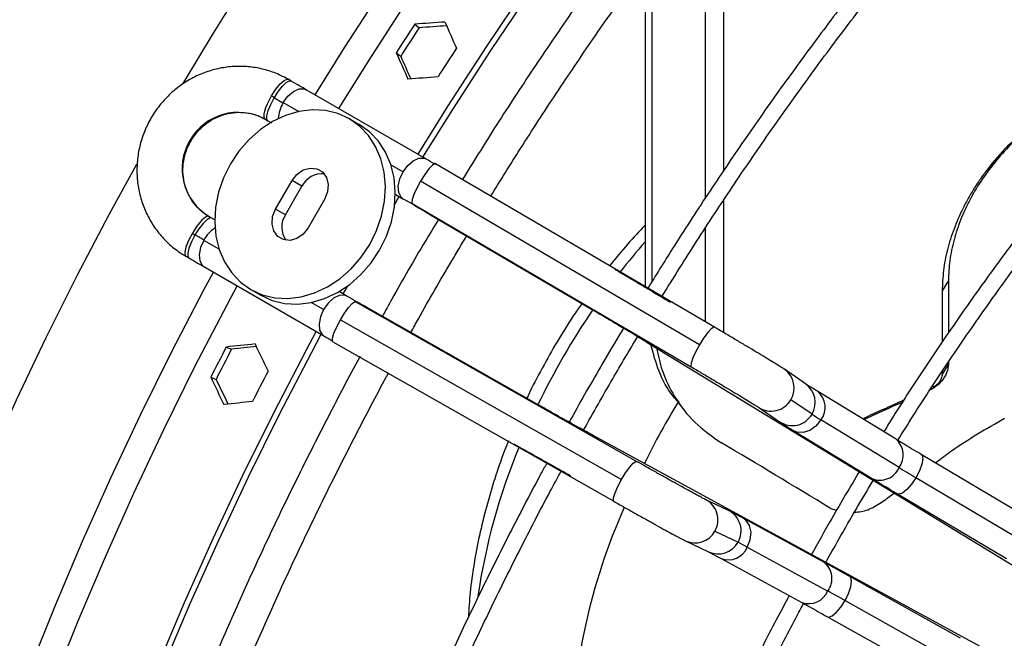
# Model space of a CAD drawing. Units: millimetres. Extents: x 5 to 414, y 3 to 291.
# Drawn here: x 264 to 267, y 65 to 67 of the extents above; entities that cross this region are included whole.
import ezdxf

# ---------------------------------------------------------------- set-up
doc = ezdxf.new("R2010")
doc.units = ezdxf.units.MM

msp = doc.modelspace()

# ---------------------------------------------------------------- linework, layer by layer
at = {"color": 7, "linetype": 'Continuous', "lineweight": 25}
for p, q in [((266.1141, 65.988), (266.1141, 66.8882)), ((266.2615, 66.8913), (266.2615, 66.2191)), ((266.3115, 66.884), (266.3115, 66.2935)), ((266.095, 66.862), (266.095, 65.9739)), ((265.4574, 66.7002), (265.4698, 66.6903)), ((265.4062, 66.6211), (265.4186, 66.6112)), ((265.1149, 66.5431), (265.1073, 66.5475)), ((265.0615, 66.5016), (265.0691, 66.4973)), ((265.4886, 66.3273), (265.1569, 66.5188)), ((265.0437, 66.4372), (265.0512, 66.4329)), ((265.0512, 66.4329), (265.0609, 66.4273)), ((265.2766, 66.4381), (265.3039, 66.4223)), ((266.2868, 65.8613), (265.5152, 66.314)), ((265.0725, 66.1885), (265.118, 66.2672)), ((265.1453, 66.2515), (265.118, 66.2672)), ((266.2453, 65.8129), (265.4737, 66.2656)), ((265.0998, 66.1728), (265.1453, 66.2515)), ((265.4037, 66.2294), (265.425, 66.2171)), ((265.208, 66.2153), (265.1625, 66.1366)), ((265.4022, 66.2023), (265.4146, 66.2231)), ((265.4508, 66.2042), (266.2224, 65.7516)), ((266.3115, 66.2118), (266.3115, 65.8468)), ((265.0998, 66.1728), (265.0725, 66.1885)), ((265.4904, 66.179), (265.9462, 65.9116)), ((264.8957, 66.1635), (264.8881, 66.1679)), ((264.8489, 66.1158), (264.8413, 66.1202)), ((266.2615, 66.1357), (266.2615, 65.8762)), ((264.8245, 66.0576), (264.8321, 66.0533)), ((264.8741, 66.029), (265.2058, 65.8375)), ((266.9341, 65.9903), (266.9169, 65.9622)), ((266.9341, 65.9903), (266.9341, 65.8455)), ((265.0039, 65.9657), (265.0312, 65.95)), ((265.2694, 65.9477), (265.2482, 65.96)), ((266.9169, 65.9622), (266.9169, 65.82)), ((266.0713, 65.4899), (265.2936, 65.9318)), ((265.7947, 65.6491), (265.3352, 65.9101)), ((265.2518, 65.8813), (266.0296, 65.4395)), ((265.2307, 65.8211), (266.0085, 65.3793)), ((266.0982, 65.821), (268.0531, 64.627)), ((264.9359, 65.8065), (264.9507, 65.8007)), ((266.9341, 65.7647), (266.9341, 65.7593)), ((266.5388, 65.7045), (266.4803, 65.7447)), ((266.9341, 65.7593), (266.9169, 65.7313)), ((266.9169, 65.739), (266.9169, 65.7313)), ((264.893, 65.7226), (264.9078, 65.7168)), ((266.7891, 65.5512), (266.5727, 65.6833)), ((266.5567, 65.6205), (266.4982, 65.6606)), ((266.1859, 65.6527), (266.205, 65.6288)), ((266.4083, 65.6397), (266.4668, 65.5996)), ((266.7976, 65.4729), (266.5812, 65.6051)), ((266.5064, 65.5747), (266.7228, 65.4425)), ((267.9604, 64.4664), (265.9492, 65.5627)), ((267.1597, 65.3299), (266.8588, 65.5092)), ((267.1453, 65.2654), (266.8444, 65.4448)), ((266.3252, 65.3542), (266.2612, 65.3848)), ((266.7648, 65.3877), (266.7842, 65.402)), ((266.7936, 65.3999), (267.0945, 65.2206)), ((266.6078, 65.3599), (266.6246, 65.3544)), ((266.5891, 65.211), (266.3665, 65.3324)), ((266.288, 65.2966), (266.352, 65.2659)), ((266.2062, 65.27), (266.2702, 65.2394)), ((266.3775, 65.2524), (266.6002, 65.131)), ((266.3056, 65.2206), (266.5282, 65.0992)), ((266.9672, 65.0001), (266.6614, 65.171)), ((266.648, 65.1046), (266.9538, 64.9337)), ((266.5993, 65.0599), (266.9051, 64.889))]:
    msp.add_line(p, q, dxfattribs=at)
at = {"color": 8, "linetype": 'Continuous', "lineweight": 25}
for p, q in [((265.0938, 66.483), (265.1366, 66.4583)), ((265.3914, 66.3112), (265.4255, 66.2915)), ((264.9164, 66.0769), (264.8736, 66.1016)), ((265.2053, 65.9101), (265.1712, 65.9298))]:
    msp.add_line(p, q, dxfattribs=at)
at = {"color": 8, "linetype": 'Continuous', "lineweight": 25, "flags": 128}
for points in [[(264.8164, 66.5357), (264.9006, 66.6755), (265.0026, 66.8384)], [(265.182, 66.5043), (265.2643, 66.6366), (265.3695, 66.7994)], [(265.2479, 66.4663), (265.3311, 66.6002), (265.4368, 66.7638)], [(265.0615, 66.5016), (265.0733, 66.5199), (265.0854, 66.5348), (265.0962, 66.5446), (265.1046, 66.5481), (265.1073, 66.5475)], [(265.0691, 66.4973), (265.0802, 66.5146), (265.0917, 66.529), (265.1022, 66.539), (265.1106, 66.5435), (265.1149, 66.5431)], [(265.0938, 66.483), (265.1067, 66.5006), (265.1219, 66.5137), (265.1375, 66.5208), (265.1515, 66.521), (265.1569, 66.5188)], [(265.0512, 66.4329), (265.0486, 66.4367), (265.0485, 66.4465), (265.0521, 66.4608), (265.059, 66.4781), (265.0686, 66.4964)], [(263.5659, 62.4121), (263.5681, 62.5706), (263.5749, 62.7315), (263.5862, 62.8947), (263.602, 63.0599), (263.6223, 63.2271), (263.6471, 63.3959), (263.6763, 63.5663), (263.7098, 63.738), (263.7478, 63.9109), (263.7901, 64.0847), (263.8366, 64.2593), (263.8874, 64.4345), (263.9424, 64.61), (264.0014, 64.7857), (264.0645, 64.9614), (264.1316, 65.1369), (264.2026, 65.312), (264.2774, 65.4866), (264.3559, 65.6603), (264.4381, 65.833), (264.5239, 66.0046), (264.6131, 66.1748), (264.6882, 66.3122)], [(265.4255, 66.2915), (265.4384, 66.3091), (265.4536, 66.3222), (265.4691, 66.3293), (265.4832, 66.3295), (265.4886, 66.3273)], [(265.425, 66.2171), (265.4195, 66.2216), (265.4132, 66.2344), (265.412, 66.2518), (265.4163, 66.2716), (265.4255, 66.2915)], [(265.4904, 66.179), (265.4892, 66.181), (265.4891, 66.1818)], [(264.8957, 66.1635), (264.8911, 66.1638), (264.8825, 66.159), (264.8719, 66.1488), (264.8605, 66.1341), (264.8494, 66.1167)], [(264.8413, 66.1202), (264.8314, 66.1009), (264.8245, 66.083), (264.8214, 66.0687), (264.8226, 66.0596), (264.8245, 66.0576)], [(264.8489, 66.1158), (264.8395, 66.0976), (264.8327, 66.0804), (264.8293, 66.0663), (264.8296, 66.0567), (264.8321, 66.0533)], [(264.8736, 66.1016), (264.8648, 66.0816), (264.861, 66.0619), (264.8627, 66.0449), (264.8695, 66.0326), (264.8741, 66.029)], [(263.8269, 62.165), (263.8291, 62.325), (263.8359, 62.4874), (263.8472, 62.6521), (263.863, 62.8189), (263.8833, 62.9876), (263.908, 63.158), (263.9372, 63.3299), (263.9707, 63.5032), (264.0087, 63.6777), (264.0509, 63.8531), (264.0975, 64.0293), (264.1482, 64.2061), (264.2032, 64.3833), (264.2622, 64.5607), (264.3253, 64.7382), (264.3924, 64.9154), (264.4634, 65.0923), (264.5382, 65.2686), (264.6168, 65.4442), (264.699, 65.6189), (264.7849, 65.7924), (264.8742, 65.9646), (264.9005, 66.0138)], [(263.8871, 62.108), (263.8894, 62.2687), (263.8962, 62.4319), (263.9075, 62.5973), (263.9234, 62.7649), (263.9438, 62.9344), (263.9686, 63.1055), (263.9979, 63.2783), (264.0316, 63.4524), (264.0697, 63.6276), (264.1122, 63.8039), (264.1589, 63.9809), (264.2099, 64.1585), (264.2651, 64.3365), (264.3245, 64.5148), (264.3878, 64.693), (264.4552, 64.8711), (264.5266, 65.0488), (264.6017, 65.2259), (264.6807, 65.4023), (264.7633, 65.5778), (264.8495, 65.7521), (264.9392, 65.9251), (264.9663, 65.9758)], [(265.2695, 65.9477), (265.2628, 65.9502), (265.2486, 65.9493), (265.233, 65.9416), (265.218, 65.928), (265.2053, 65.9101)], [(265.2053, 65.9101), (265.1965, 65.8901), (265.1927, 65.8704), (265.1944, 65.8534), (265.2012, 65.8411), (265.2058, 65.8375)], [(265.3352, 65.9101), (265.3328, 65.9102), (265.3321, 65.9099)], [(265.9462, 65.9116), (265.945, 65.9136), (265.9449, 65.9144)], [(266.2868, 65.8613), (266.2848, 65.8616), (266.2779, 65.8572), (266.2682, 65.8467), (266.2569, 65.8313), (266.2453, 65.8129)], [(266.0982, 65.821), (266.1094, 65.8165), (266.1128, 65.8158)], [(266.2453, 65.8129), (266.2348, 65.7938), (266.2267, 65.7762), (266.2219, 65.7622), (266.2211, 65.7536), (266.2224, 65.7516)], [(265.7947, 65.6491), (265.7923, 65.6491), (265.7916, 65.6489)], [(266.5812, 65.6051), (266.5676, 65.5878), (266.5507, 65.5755), (266.5324, 65.5696), (266.5149, 65.5709), (266.5064, 65.5747)], [(265.9492, 65.5627), (265.9586, 65.5553), (265.9608, 65.5527)], [(266.8588, 65.5092), (266.8612, 65.5068), (266.8633, 65.4971), (266.8609, 65.4823), (266.8544, 65.4641), (266.8444, 65.4448)], [(266.0296, 65.4395), (266.041, 65.4581), (266.0522, 65.4739), (266.0619, 65.485), (266.069, 65.49), (266.0713, 65.4899)], [(266.0085, 65.3793), (266.0073, 65.3809), (266.0077, 65.3891), (266.0119, 65.4027), (266.0195, 65.4202), (266.0296, 65.4395)], [(266.8444, 65.4448), (266.8323, 65.4266), (266.8194, 65.4118), (266.8073, 65.4022), (266.7975, 65.3989), (266.7936, 65.3999)], [(266.3775, 65.2524), (266.3857, 65.2728), (266.3879, 65.2936), (266.3839, 65.3124), (266.374, 65.3269), (266.3665, 65.3323)], [(266.648, 65.1046), (266.6577, 65.1242), (266.664, 65.1427), (266.6663, 65.158), (266.6643, 65.1681), (266.6614, 65.171)], [(266.5993, 65.0599), (266.6026, 65.059), (266.6121, 65.062), (266.6238, 65.0715), (266.6362, 65.0863), (266.648, 65.1046)]]:
    msp.add_lwpolyline(points, dxfattribs=at)
at = {"color": 7, "linetype": 'Continuous', "lineweight": 25, "flags": 128}
for points in [[(265.4666, 66.34), (265.5499, 66.4739), (265.6556, 66.6375), (265.7641, 66.7987)], [(265.4803, 66.3321), (265.5625, 66.4644), (265.6677, 66.6272), (265.7758, 66.7877)], [(265.0437, 66.4372), (265.0414, 66.44), (265.0405, 66.4448), (265.041, 66.4514), (265.0428, 66.4597), (265.0459, 66.4692), (265.0502, 66.4797), (265.0554, 66.4906), (265.0615, 66.5016)], [(265.0686, 66.4964), (265.0718, 66.4945), (265.0751, 66.4926), (265.0783, 66.4907), (265.0814, 66.4889), (265.0845, 66.4872), (265.0875, 66.4854), (265.0904, 66.4837), (265.0933, 66.4821)], [(265.2766, 66.4381), (265.2448, 66.4526), (265.2104, 66.4609), (265.1742, 66.4629), (265.1372, 66.4584), (265.1003, 66.4476), (265.0644, 66.4308), (265.0304, 66.4083), (264.999, 66.3808), (264.9711, 66.3488), (264.9474, 66.3132), (264.9285, 66.2749), (264.9147, 66.2348), (264.9065, 66.1939), (264.9041, 66.1531), (264.9075, 66.1136), (264.9166, 66.0762), (264.9312, 66.042), (264.951, 66.0117), (264.9754, 65.986), (265.0039, 65.9657)], [(265.0039, 65.9657), (265.0358, 65.9512), (265.0702, 65.9429), (265.1063, 65.9409), (265.1433, 65.9454), (265.1802, 65.9562), (265.2161, 65.973), (265.2502, 65.9955), (265.2815, 66.023), (265.3094, 66.055), (265.3331, 66.0906), (265.3521, 66.1289), (265.3658, 66.169), (265.374, 66.2099), (265.3764, 66.2507), (265.3731, 66.2902), (265.3639, 66.3275), (265.3493, 66.3618), (265.3296, 66.3921), (265.3051, 66.4178), (265.2766, 66.4381)], [(265.0312, 65.95), (265.063, 65.9354), (265.0974, 65.9271), (265.1336, 65.9252), (265.1706, 65.9296), (265.2075, 65.9404), (265.2434, 65.9572), (265.2775, 65.9797), (265.3088, 66.0073), (265.3367, 66.0392), (265.3604, 66.0748), (265.3794, 66.1131), (265.3931, 66.1532), (265.4013, 66.1942), (265.4037, 66.2349), (265.4003, 66.2744), (265.3912, 66.3118), (265.3766, 66.346), (265.3568, 66.3764), (265.3324, 66.402), (265.3039, 66.4223)], [(265.5152, 66.314), (265.5133, 66.3142), (265.5064, 66.3098), (265.4967, 66.2993), (265.4853, 66.2839), (265.4737, 66.2656)], [(265.118, 66.2672), (265.1316, 66.2845), (265.149, 66.2966), (265.1681, 66.302), (265.1865, 66.3), (265.2021, 66.291), (265.2131, 66.276), (265.2179, 66.2568), (265.2162, 66.2357), (265.208, 66.2153)], [(265.4737, 66.2656), (265.4632, 66.2464), (265.4551, 66.2288), (265.4504, 66.2149), (265.4496, 66.2063), (265.4508, 66.2042)], [(265.1625, 66.1366), (265.1489, 66.1193), (265.1316, 66.1072), (265.1125, 66.1018), (265.094, 66.1037), (265.0784, 66.1128), (265.0675, 66.1278), (265.0626, 66.147), (265.0644, 66.1681), (265.0725, 66.1885)], [(264.8881, 66.1679), (264.8846, 66.1684), (264.88, 66.1668), (264.8745, 66.1631), (264.8683, 66.1574), (264.8616, 66.1499), (264.8546, 66.141), (264.8478, 66.131), (264.8413, 66.1202)], [(264.8741, 66.1025), (264.8713, 66.1041), (264.8683, 66.1058), (264.8653, 66.1075), (264.8623, 66.1093), (264.8591, 66.1111), (264.8559, 66.113), (264.8527, 66.1148), (264.8494, 66.1167)], [(265.2597, 65.9533), (265.2651, 65.9631), (265.2722, 65.9758)], [(265.2518, 65.8813), (265.2632, 65.9), (265.2744, 65.9158), (265.2841, 65.9269), (265.2912, 65.9319), (265.2936, 65.9318)], [(265.2307, 65.8211), (265.2295, 65.8227), (265.2299, 65.8309), (265.2341, 65.8446), (265.2418, 65.8621), (265.2518, 65.8813)], [(264.1059, 61.9817), (264.1081, 62.1424), (264.1149, 62.3056), (264.1263, 62.4711), (264.1421, 62.6386), (264.1625, 62.8081), (264.1874, 62.9793), (264.2167, 63.152), (264.2504, 63.3261), (264.2885, 63.5013), (264.3309, 63.6776), (264.3777, 63.8546), (264.4287, 64.0322), (264.4839, 64.2102), (264.5432, 64.3885), (264.6066, 64.5667), (264.674, 64.7448), (264.7453, 64.9225), (264.8205, 65.0996), (264.8994, 65.276), (264.9821, 65.4515), (265.0683, 65.6258), (265.158, 65.7988), (265.1851, 65.8495)], [(264.1251, 61.9928), (264.1274, 62.1528), (264.1342, 62.3152), (264.1455, 62.4799), (264.1613, 62.6467), (264.1815, 62.8154), (264.2063, 62.9858), (264.2354, 63.1578), (264.269, 63.331), (264.3069, 63.5055), (264.3492, 63.6809), (264.3957, 63.8571), (264.4465, 64.0339), (264.5014, 64.2111), (264.5605, 64.3885), (264.6236, 64.566), (264.6907, 64.7432), (264.7617, 64.9201), (264.8365, 65.0965), (264.9151, 65.272), (264.9973, 65.4467), (265.0831, 65.6202), (265.1724, 65.7924), (265.1987, 65.8416)]]:
    msp.add_lwpolyline(points, dxfattribs=at)
at = {"color": 7, "linetype": 'Continuous', "lineweight": 25}
for centre, radius, start, end in [((273.9994, 61.1198), 10.2033, 146.8436, 147.37277), ((273.9724, 61.1353), 10.1564, 146.84238, 147.37399), ((274.1151, 61.053), 10.2033, 146.8436, 147.37277), ((265.2778, 66.3755), 0.2417, 149.7551, 150), ((265.1887, 66.427), 0.1102, 149.4631, 150), ((264.9696, 66.3004), 0.1556, 61.5956, 238.4044), ((265.2015, 66.2232), 0.0629, 85.0156, 153.2961), ((265.1524, 66.1382), 0.0629, 146.7035, 214.9754), ((265.0587, 65.9959), 0.2417, 150, 150.2449), ((264.9696, 66.0474), 0.1102, 150, 150.5369), ((273.997, 61.1151), 10.2035, 152.6272, 153.15637), ((273.9701, 61.1307), 10.1567, 152.62598, 153.15759), ((274.1127, 61.0483), 10.2035, 152.6272, 153.15637), ((271.9139, 54.2746), 12.4762, 114.14718, 114.71874), ((271.9182, 54.1992), 12.543, 114.05087, 114.58227), ((266.9641, 66.2428), 0.7438, 236.7869, 239.0141), ((269.5583, 70.0052), 5.3069, 238.6539, 239.2438), ((266.0131, 64.5954), 0.7513, 60.9814, 63.1865), ((264.0292, 60.4276), 5.3603, 60.7541, 61.338)]:
    msp.add_arc(centre, radius, start, end, dxfattribs=at)
at = {"color": 8, "linetype": 'Continuous', "lineweight": 25}
for centre, radius, start, end in [((265.1693, 66.4353), 0.0893, 148.393, 177.6507), ((264.9526, 66.06), 0.0893, 122.3417, 151.6084), ((267.5478, 64.8308), 1.9277, 138.9078, 142.1261), ((267.6687, 64.7417), 2.078, 145.7603, 154.2186), ((266.4443, 65.6931), 0.0629, 328.9221, 55.1188), ((266.5028, 65.6529), 0.0629, 328.9495, 55.069), ((266.5362, 65.6398), 0.0568, 322.3393, 50.0084), ((268.1328, 64.4738), 2.2766, 148.6743, 153.6442), ((266.4435, 65.6921), 0.0631, 236.0786, 330.0988), ((266.502, 65.652), 0.0631, 236.0926, 330.0635), ((266.752, 65.5076), 0.0572, 322.7609, 49.5948), ((267.3449, 64.8671), 1.7307, 157.5285, 171.7114), ((266.7451, 65.4949), 0.0569, 246.9155, 337.3086), ((266.2334, 65.3282), 0.0631, 329.9012, 63.8836), ((267.6504, 64.6528), 1.7627, 156.2599, 178.6803), ((266.2974, 65.2975), 0.0631, 329.9365, 63.8693), ((266.2329, 65.327), 0.0629, 244.8434, 331.0779), ((266.2969, 65.2964), 0.0629, 244.8928, 331.0506), ((266.325, 65.274), 0.0568, 249.9858, 337.6603), ((266.555, 65.1655), 0.0569, 322.6909, 53.0787), ((266.5474, 65.1532), 0.0572, 250.3993, 337.2386)]:
    msp.add_arc(centre, radius, start, end, dxfattribs=at)
at = {"color": 7, "linetype": 'Continuous', "lineweight": 25}
for centre, major_axis, ratio, start_param, end_param in [((268.0721, 64.5385), (10.8276, 0.2232), 0.21055, 1.802389, 1.810347), ((268.0721, 64.5385), (10.7778, 0.2222), 0.21055, 1.80306, 1.81031), ((268.3035, 64.4049), (-4.6754, 9.3947), 0.145292, 1.251803, 1.259761), ((268.0721, 64.5385), (-4.6754, 9.3947), 0.145292, 1.275676, 1.283634), ((268.0721, 64.5385), (-4.654, 9.3516), 0.145292, 1.275712, 1.28256), ((268.3035, 64.4049), (10.8276, 0.2232), 0.21055, 1.826261, 1.834219), ((268.0721, 64.5385), (10.4741, 0.6489), 0.145356, 1.857905, 1.865863), ((268.0721, 64.5385), (10.426, 0.6459), 0.145356, 1.858978, 1.865827), ((268.3035, 64.4049), (-5.2209, 9.488), 0.210493, 1.307324, 1.315282), ((268.0721, 64.5385), (-5.2209, 9.488), 0.210493, 1.331196, 1.339154), ((268.0721, 64.5385), (-5.1969, 9.4444), 0.210493, 1.331233, 1.338483), ((268.3035, 64.4049), (10.4741, 0.6489), 0.145356, 1.881778, 1.889736), ((270.6304, 60.0146), (8.4027, -6.8537), 0.184237, 2.213111, 2.253892)]:
    msp.add_ellipse(centre, major_axis=major_axis, ratio=ratio, start_param=start_param, end_param=end_param, dxfattribs=at)
for points, knots in [([(268.4016, 69.1471), (268.3711, 69.1295), (268.2969, 69.0866), (268.1793, 69.0131), (268.0487, 68.9275), (267.9185, 68.8373), (267.7889, 68.7427), (267.6598, 68.6438), (267.5315, 68.5407), (267.4041, 68.4335), (267.2777, 68.3223), (267.1524, 68.2072), (267.0284, 68.0884), (266.9057, 67.9658), (266.7845, 67.8398), (266.6648, 67.7103), (266.5469, 67.5776), (266.4308, 67.4417), (266.3166, 67.3027), (266.2045, 67.1609), (266.0945, 67.0163), (265.9868, 66.869), (265.8814, 66.7194), (265.7785, 66.5673), (265.6806, 66.4173), (265.6185, 66.317), (265.5886, 66.2689)], [0, 0, 0, 0, 0.029605, 0.071965, 0.114324, 0.15668, 0.199035, 0.241387, 0.283736, 0.326083, 0.368428, 0.41077, 0.453109, 0.495446, 0.537781, 0.580114, 0.622445, 0.664773, 0.7071, 0.749426, 0.79175, 0.834073, 0.876395, 0.918716, 0.961037, 1, 1, 1, 1]), ([(265.6671, 66.2229), (265.6946, 66.2673), (265.7542, 66.3635), (265.8491, 66.5092), (265.951, 66.6602), (266.0555, 66.8089), (266.1623, 66.9551), (266.2713, 67.0987), (266.3824, 67.2395), (266.4956, 67.3774), (266.6106, 67.5123), (266.7275, 67.6441), (266.846, 67.7725), (266.966, 67.8975), (267.0875, 68.019), (267.2103, 68.1368), (267.3343, 68.2509), (267.4593, 68.361), (267.5853, 68.4672), (267.7121, 68.5692), (267.8396, 68.6671), (267.9676, 68.7606), (268.0961, 68.8498), (268.2249, 68.9344), (268.3419, 69.0075), (268.416, 69.0504), (268.447, 69.0684)], [0, 0, 0, 0, 0.0363225, 0.0787521, 0.1211811, 0.1636093, 0.2060365, 0.2484626, 0.2908873, 0.3333106, 0.3757321, 0.4181517, 0.4605692, 0.5029846, 0.5453976, 0.587808, 0.6302158, 0.6726208, 0.715023, 0.7574222, 0.7998185, 0.8422119, 0.8846024, 0.9269901, 0.9693753, 1, 1, 1, 1]), ([(268.7684, 68.694), (268.7573, 68.6878), (268.7038, 68.6575), (268.6079, 68.5986), (268.4807, 68.5173), (268.3539, 68.431), (268.2276, 68.3404), (268.1018, 68.2455), (267.9767, 68.1464), (267.8525, 68.0431), (267.7291, 67.9358), (267.6069, 67.8246), (267.4859, 67.7095), (267.3662, 67.5908), (267.2479, 67.4686), (267.1312, 67.3429), (267.0162, 67.2139), (266.903, 67.0817), (266.7917, 66.9465), (266.6824, 66.8084), (266.5753, 66.6675), (266.4704, 66.524), (266.3679, 66.3781), (266.2679, 66.2298), (266.1789, 66.093), (266.1245, 66.0048), (266.1015, 65.9676)], [0, 0, 0, 0, 0.011341, 0.054848, 0.098354, 0.141859, 0.185362, 0.228865, 0.272366, 0.315866, 0.359364, 0.402861, 0.446356, 0.489851, 0.533344, 0.576835, 0.620326, 0.663815, 0.707304, 0.750792, 0.794279, 0.837765, 0.881251, 0.924736, 0.968221, 1, 1, 1, 1]), ([(266.1405, 65.9442), (266.157, 65.9711), (266.2047, 66.0489), (266.2865, 66.1754), (266.3856, 66.3236), (266.4873, 66.4694), (266.5913, 66.6128), (266.6975, 66.7536), (266.8059, 66.8917), (266.9164, 67.0269), (267.0287, 67.1591), (267.1429, 67.2881), (267.2587, 67.4138), (267.3761, 67.5361), (267.495, 67.6549), (267.6151, 67.77), (267.7365, 67.8814), (267.8589, 67.9888), (267.9823, 68.0923), (268.1065, 68.1916), (268.2314, 68.2867), (268.3568, 68.3775), (268.4826, 68.4639), (268.6088, 68.5456), (268.7117, 68.6092), (268.7724, 68.6439), (268.7911, 68.6545)], [0, 0, 0, 0, 0.023074, 0.066614, 0.110153, 0.153692, 0.19723, 0.240768, 0.284305, 0.327841, 0.371376, 0.41491, 0.458444, 0.501975, 0.545506, 0.589035, 0.632563, 0.676089, 0.719613, 0.763136, 0.806658, 0.850177, 0.893696, 0.937212, 0.980728, 1, 1, 1, 1]), ([(268.8508, 67.7014), (268.8142, 67.6799), (268.7397, 67.6361), (268.6276, 67.5643), (268.5146, 67.4875), (268.402, 67.4062), (268.29, 67.3206), (268.1788, 67.2308), (268.0684, 67.137), (267.9591, 67.0391), (267.8509, 66.9375), (267.744, 66.8321), (267.6386, 66.7232), (267.5348, 66.6108), (267.4326, 66.4951), (267.3323, 66.3764), (267.234, 66.2546), (267.1378, 66.13), (267.0438, 66.0028), (266.952, 65.873), (266.8629, 65.7408), (266.7974, 65.6403), (266.7624, 65.5833), (266.7553, 65.5718)], [0, 0, 0, 0, 0.04786, 0.09733, 0.146799, 0.196267, 0.245732, 0.295195, 0.344656, 0.394114, 0.443571, 0.493025, 0.542477, 0.591927, 0.641376, 0.690823, 0.740268, 0.789712, 0.839155, 0.888597, 0.938038, 0.987479, 1, 1, 1, 1]), ([(266.7942, 65.5481), (266.8082, 65.5707), (266.8501, 65.6384), (266.9229, 65.7491), (267.0122, 65.88), (267.1041, 66.0085), (267.1982, 66.1344), (267.2945, 66.2576), (267.3928, 66.378), (267.493, 66.4953), (267.595, 66.6095), (267.6986, 66.7203), (267.8038, 66.8276), (267.9103, 66.9314), (268.0181, 67.0314), (268.1269, 67.1275), (268.2367, 67.2196), (268.3473, 67.3077), (268.4586, 67.3914), (268.5703, 67.4709), (268.6825, 67.5458), (268.7836, 67.6096), (268.8473, 67.6465), (268.8735, 67.6616)], [0, 0, 0, 0, 0.024795, 0.074313, 0.123831, 0.173347, 0.222863, 0.272377, 0.32189, 0.371402, 0.420912, 0.47042, 0.519926, 0.56943, 0.618931, 0.66843, 0.717927, 0.767421, 0.816912, 0.866401, 0.915887, 0.965371, 1, 1, 1, 1]), ([(265.1073, 66.5475), (265.1004, 66.5512), (265.082, 66.5612), (265.05, 66.5731), (265.0116, 66.5816), (264.9722, 66.5844), (264.9327, 66.5815), (264.8938, 66.5729), (264.8564, 66.5589), (264.8212, 66.5396), (264.789, 66.5156), (264.7603, 66.4871), (264.7357, 66.4549), (264.7159, 66.4196), (264.7011, 66.3819), (264.6917, 66.3425), (264.688, 66.3022), (264.6899, 66.262), (264.6975, 66.2226), (264.7106, 66.1849), (264.7289, 66.1496), (264.752, 66.1174), (264.7795, 66.089), (264.8044, 66.0697), (264.82, 66.0603), (264.8245, 66.0576)], [0, 0, 0, 0, 0.02717, 0.072383, 0.117611, 0.162853, 0.208127, 0.253449, 0.298831, 0.344276, 0.389784, 0.43535, 0.480966, 0.526621, 0.572301, 0.617987, 0.663663, 0.709314, 0.754925, 0.800482, 0.845976, 0.891403, 0.936764, 0.982068, 1, 1, 1, 1]), ([(265.1569, 66.5188), (265.1532, 66.521), (265.1422, 66.5273), (265.1279, 66.5356), (265.1172, 66.5417), (265.1149, 66.5431)], [0, 0, 0, 0, 0.289327, 0.841506, 1, 1, 1, 1]), ([(264.8881, 66.1679), (264.8846, 66.17), (264.873, 66.1771), (264.8555, 66.1924), (264.8379, 66.2152), (264.8251, 66.2412), (264.8174, 66.2695), (264.8152, 66.299), (264.8186, 66.3286), (264.8274, 66.3571), (264.8412, 66.3836), (264.8595, 66.4071), (264.8816, 66.4268), (264.9068, 66.4419), (264.934, 66.452), (264.9624, 66.4568), (264.991, 66.4559), (265.0187, 66.4498), (265.0354, 66.4414), (265.0437, 66.4372)], [0, 0, 0, 0, 0.026945, 0.088839, 0.150727, 0.21237, 0.273671, 0.334614, 0.395237, 0.455608, 0.51581, 0.575926, 0.636026, 0.696194, 0.756529, 0.817125, 0.878062, 0.93938, 1, 1, 1, 1]), ([(267.1586, 66.4177), (267.1377, 66.3996), (267.0959, 66.3634), (267.0529, 66.3133), (267.0238, 66.274), (267.0057, 66.2468), (266.9892, 66.2191), (266.9693, 66.1815), (266.9484, 66.1337), (266.9304, 66.0758), (266.919, 66.0181), (266.9176, 65.9809), (266.9169, 65.9622)], [0, 0, 0, 0, 0.145017, 0.290028, 0.349289, 0.408345, 0.46741, 0.526699, 0.64494, 0.763191, 0.881591, 1, 1, 1, 1]), ([(267.1616, 66.4161), (267.1447, 66.4018), (267.111, 66.373), (267.0664, 66.3242), (267.027, 66.272), (266.9939, 66.217), (266.9674, 66.1604), (266.9485, 66.103), (266.9364, 66.0458), (266.9349, 66.0088), (266.9341, 65.9903)], [0, 0, 0, 0, 0.123903, 0.248283, 0.37307, 0.498589, 0.623892, 0.749141, 0.874586, 1, 1, 1, 1]), ([(265.5154, 66.3118), (265.5147, 66.3122), (265.5051, 66.3178), (265.4965, 66.3228), (265.4886, 66.3273)], [0, 0, 0, 0, 0.075138, 1, 1, 1, 1]), ([(265.425, 66.2171), (265.4291, 66.2147), (265.4411, 66.2078), (265.4629, 66.1951), (265.4813, 66.1844), (265.4904, 66.179)], [0, 0, 0, 0, 0.208406, 0.605003, 1, 1, 1, 1]), ([(264.9054, 66.1579), (264.9045, 66.1584), (264.9014, 66.1602), (264.8981, 66.1621), (264.8957, 66.1635)], [0, 0, 0, 0, 0.276048, 1, 1, 1, 1]), ([(265.5229, 66.1599), (265.5105, 66.1395), (265.4665, 66.0663), (265.4148, 65.9768), (265.3765, 65.9072), (265.3679, 65.8915)], [0, 0, 0, 0, 0.231513, 0.826551, 1, 1, 1, 1]), ([(266.095, 66.1442), (266.0788, 66.1269), (266.0447, 66.0904), (266.0127, 66.0509), (265.9958, 66.0301)], [0, 0, 0, 0, 0.472837, 1, 1, 1, 1]), ([(265.4469, 65.8467), (265.4539, 65.8594), (265.4902, 65.9255), (265.5416, 66.0148), (265.5872, 66.0905), (265.6013, 66.1139)], [0, 0, 0, 0, 0.140968, 0.734022, 1, 1, 1, 1]), ([(264.8321, 66.0533), (264.8364, 66.0508), (264.8489, 66.0435), (264.8629, 66.0354), (264.8721, 66.0302), (264.8741, 66.029)], [0, 0, 0, 0, 0.289327, 0.841515, 1, 1, 1, 1]), ([(266.1646, 65.9296), (266.1612, 65.9316), (266.1513, 65.9377), (266.1322, 65.9492), (266.107, 65.9643), (266.0798, 65.9806), (266.0513, 65.9974), (266.0281, 66.0111), (266.0146, 66.019), (266.0107, 66.0214)], [0, 0, 0, 0, 0.088103, 0.257074, 0.425518, 0.593585, 0.761477, 0.929303, 1, 1, 1, 1]), ([(265.3352, 65.9101), (265.3303, 65.9129), (265.3161, 65.921), (265.2934, 65.9339), (265.2774, 65.9431), (265.2694, 65.9477)], [0, 0, 0, 0, 0.208556, 0.606056, 1, 1, 1, 1]), ([(265.9199, 65.927), (265.9119, 65.9155), (265.888, 65.8812), (265.8511, 65.8215), (265.8097, 65.7483), (265.7821, 65.6956), (265.7692, 65.6673), (265.7679, 65.6643)], [0, 0, 0, 0, 0.138552, 0.41486, 0.691102, 0.967481, 1, 1, 1, 1]), ([(265.9462, 65.9116), (265.9512, 65.9087), (265.9654, 65.9003), (265.9895, 65.8861), (266.0175, 65.8695), (266.0443, 65.8536), (266.0688, 65.8388), (266.0865, 65.8281), (266.0955, 65.8226), (266.0982, 65.821)], [0, 0, 0, 0, 0.08802, 0.255852, 0.423842, 0.591762, 0.759517, 0.92695, 1, 1, 1, 1]), ([(266.0355, 65.8588), (266.0182, 65.83), (265.9702, 65.7498), (265.9201, 65.6628), (265.8881, 65.6043), (265.8848, 65.5983)], [0, 0, 0, 0, 0.3347849, 0.9319797, 1, 1, 1, 1]), ([(266.4803, 65.7447), (266.4788, 65.7457), (266.4745, 65.7486), (266.4655, 65.7543), (266.4505, 65.7636), (266.4317, 65.7751), (266.4091, 65.7887), (266.3839, 65.8038), (266.3567, 65.8201), (266.3283, 65.8369), (266.3048, 65.8508), (266.2911, 65.8588), (266.2868, 65.8613)], [0, 0, 0, 0, 0.059283, 0.171003, 0.278843, 0.392565, 0.504712, 0.61627, 0.727574, 0.838759, 0.949897, 1, 1, 1, 1]), ([(265.2058, 65.8375), (265.21, 65.8351), (265.218, 65.8305), (265.2269, 65.8254), (265.2312, 65.8229)], [0, 0, 0, 0, 0.52049, 1, 1, 1, 1]), ([(265.9245, 65.5763), (265.9512, 65.6238), (266, 65.7109), (266.0512, 65.7966), (266.0744, 65.8354)], [0, 0, 0, 0, 0.54637, 1, 1, 1, 1]), ([(266.1872, 65.6538), (266.1822, 65.6592), (266.1597, 65.6838), (266.1317, 65.7362), (266.1176, 65.7882), (266.1108, 65.8133)], [0, 0, 0, 0, 0.126882, 0.578268, 1, 1, 1, 1]), ([(266.1264, 65.8038), (266.131, 65.783), (266.1417, 65.7345), (266.1768, 65.6643), (266.2296, 65.5941), (266.2806, 65.5589), (266.306, 65.5414)], [0, 0, 0, 0, 0.1837767, 0.4279001, 0.7145097, 1, 1, 1, 1]), ([(265.3063, 65.7801), (265.3058, 65.7791), (265.2755, 65.7244), (265.2182, 65.6144), (265.1349, 65.4504), (265.0551, 65.2851), (264.9784, 65.119), (264.9051, 64.952), (264.8352, 64.7844), (264.7688, 64.6163), (264.7059, 64.4479), (264.6466, 64.2794), (264.5909, 64.1109), (264.539, 63.9426), (264.4908, 63.7747), (264.4464, 63.6072), (264.4059, 63.4404), (264.3693, 63.2744), (264.3365, 63.1095), (264.3078, 62.9456), (264.283, 62.7831), (264.2623, 62.622), (264.2456, 62.4626), (264.2329, 62.3049), (264.2243, 62.1492), (264.2198, 61.9955), (264.2194, 61.844), (264.2231, 61.6949), (264.2309, 61.5483), (264.2427, 61.4044), (264.2586, 61.2633), (264.2786, 61.1251), (264.3027, 60.99), (264.3307, 60.858), (264.3628, 60.7295), (264.3988, 60.6043), (264.4388, 60.4828), (264.4826, 60.365), (264.5304, 60.251), (264.5819, 60.1409), (264.6372, 60.035), (264.6961, 59.9331), (264.7587, 59.8356), (264.8249, 59.7424), (264.8946, 59.6536), (264.9677, 59.5694), (265.0441, 59.4899), (265.1238, 59.4149), (265.2069, 59.345), (265.2796, 59.2889), (265.3259, 59.258), (265.3424, 59.2471)], [0, 0, 0, 0, 0.000385, 0.021417, 0.04245, 0.063482, 0.084516, 0.105549, 0.126583, 0.147618, 0.168653, 0.18969, 0.210727, 0.231765, 0.252804, 0.273845, 0.294886, 0.315929, 0.336973, 0.358019, 0.379066, 0.400114, 0.421164, 0.442216, 0.463268, 0.484322, 0.505377, 0.526433, 0.547489, 0.568546, 0.589603, 0.610659, 0.631713, 0.652766, 0.673815, 0.694861, 0.715902, 0.736936, 0.757963, 0.778982, 0.79999, 0.820987, 0.841971, 0.862942, 0.8839, 0.904842, 0.925771, 0.946686, 0.967589, 0.988482, 1, 1, 1, 1]), ([(266.2224, 65.7516), (266.2273, 65.7487), (266.2416, 65.7403), (266.2656, 65.7261), (266.2937, 65.7095), (266.3204, 65.6935), (266.345, 65.6788), (266.3666, 65.6657), (266.3847, 65.6547), (266.3977, 65.6466), (266.4057, 65.6415), (266.4075, 65.6403), (266.4083, 65.6397)], [0, 0, 0, 0, 0.058552, 0.170196, 0.281945, 0.393648, 0.50524, 0.616619, 0.727571, 0.837579, 0.931803, 1, 1, 1, 1]), ([(266.9341, 65.7593), (266.9332, 65.7513), (266.9312, 65.7353), (266.9171, 65.7132), (266.8993, 65.696), (266.8863, 65.6892), (266.8797, 65.6857)], [0, 0, 0, 0, 0.278853, 0.558317, 0.778476, 1, 1, 1, 1]), ([(265.2469, 59.4315), (265.2331, 59.4427), (265.1919, 59.4759), (265.1267, 59.5365), (265.0512, 59.6129), (264.9792, 59.6942), (264.9105, 59.7799), (264.8452, 59.8701), (264.7835, 59.9646), (264.7254, 60.0633), (264.6709, 60.1662), (264.62, 60.2732), (264.5729, 60.3841), (264.5295, 60.4988), (264.49, 60.6173), (264.4543, 60.7394), (264.4225, 60.865), (264.3945, 60.9939), (264.3706, 61.1262), (264.3506, 61.2615), (264.3345, 61.3999), (264.3225, 61.5412), (264.3145, 61.6851), (264.3105, 61.8317), (264.3106, 61.9807), (264.3146, 62.132), (264.3228, 62.2855), (264.3349, 62.4409), (264.3511, 62.5982), (264.3712, 62.7572), (264.3954, 62.9178), (264.4235, 63.0797), (264.4555, 63.2428), (264.4915, 63.407), (264.5313, 63.5721), (264.575, 63.7379), (264.6224, 63.9043), (264.6736, 64.0711), (264.7285, 64.2381), (264.7871, 64.4052), (264.8492, 64.5722), (264.9149, 64.7389), (264.984, 64.9052), (265.0565, 65.071), (265.1324, 65.2359), (265.2114, 65.4), (265.2939, 65.5628), (265.352, 65.6746), (265.3835, 65.7316), (265.3854, 65.7352)], [0, 0, 0, 0, 0.011096, 0.033181, 0.055254, 0.077314, 0.099358, 0.121387, 0.143399, 0.165397, 0.18738, 0.209349, 0.231307, 0.253254, 0.275193, 0.297123, 0.319048, 0.340968, 0.362883, 0.384796, 0.406707, 0.428616, 0.450525, 0.472434, 0.494342, 0.516252, 0.538161, 0.560072, 0.581984, 0.603897, 0.625812, 0.647728, 0.669645, 0.691564, 0.713483, 0.735405, 0.757327, 0.779251, 0.801175, 0.823101, 0.845028, 0.866955, 0.888883, 0.910812, 0.932742, 0.954672, 0.976602, 0.998533, 1, 1, 1, 1]), ([(266.9169, 65.7313), (266.9164, 65.7273), (266.9154, 65.7193), (266.9084, 65.7081), (266.8995, 65.6996), (266.8931, 65.6962), (266.8899, 65.6945)], [0, 0, 0, 0, 0.276863, 0.563163, 0.782672, 1, 1, 1, 1]), ([(266.5727, 65.6833), (266.5696, 65.6852), (266.5608, 65.6907), (266.5499, 65.6974), (266.5416, 65.7027), (266.5396, 65.704), (266.5388, 65.7045)], [0, 0, 0, 0, 0.174376, 0.502261, 0.785359, 1, 1, 1, 1]), ([(265.9492, 65.5627), (265.9458, 65.5646), (265.936, 65.5699), (265.917, 65.5804), (265.8919, 65.5944), (265.8646, 65.6096), (265.8361, 65.6256), (265.8126, 65.6389), (265.7989, 65.6467), (265.7947, 65.6491)], [0, 0, 0, 0, 0.087849, 0.254204, 0.421361, 0.589001, 0.756871, 0.924841, 1, 1, 1, 1]), ([(266.8979, 65.4859), (266.9127, 65.4971), (266.9736, 65.543), (267.0394, 65.5806), (267.0892, 65.6091)], [0, 0, 0, 0, 0.243905, 1, 1, 1, 1]), ([(266.4668, 65.5996), (266.4683, 65.5986), (266.4726, 65.5957), (266.4817, 65.5899), (266.494, 65.5823), (266.5032, 65.5767), (266.5064, 65.5747)], [0, 0, 0, 0, 0.175456, 0.5061034, 0.8252694, 1, 1, 1, 1]), ([(265.7171, 65.5468), (265.7134, 65.5378), (265.6992, 65.5031), (265.6784, 65.4418), (265.6549, 65.3632), (265.6357, 65.2844), (265.6208, 65.2056), (265.6103, 65.1297), (265.6073, 65.0807), (265.6058, 65.0575)], [0, 0, 0, 0, 0.0551257, 0.2137118, 0.3728442, 0.5326297, 0.6931506, 0.8544453, 1, 1, 1, 1]), ([(266.8588, 65.5092), (266.8541, 65.512), (266.8407, 65.52), (266.82, 65.5325), (266.8016, 65.5435), (266.7923, 65.5493), (266.7891, 65.5512)], [0, 0, 0, 0, 0.1738446, 0.504955, 0.8357918, 1, 1, 1, 1]), ([(265.7318, 65.5384), (265.7368, 65.5356), (265.7513, 65.5273), (265.7759, 65.5135), (265.8046, 65.4974), (265.8321, 65.482), (265.8575, 65.4679), (265.8759, 65.4577), (265.8854, 65.4525), (265.8882, 65.451)], [0, 0, 0, 0, 0.087928, 0.255602, 0.42343, 0.591305, 0.759312, 0.927582, 1, 1, 1, 1]), ([(265.8237, 65.4867), (265.8186, 65.4773), (265.7846, 65.4155), (265.7248, 65.2999), (265.6444, 65.1398), (265.5675, 64.9785), (265.4939, 64.8164), (265.4235, 64.6535), (265.3566, 64.49), (265.2932, 64.3262), (265.2334, 64.1621), (265.1771, 63.998), (265.1246, 63.8339), (265.0757, 63.6702), (265.0307, 63.5068), (264.9894, 63.3441), (264.9521, 63.1821), (264.9186, 63.0211), (264.8891, 62.8612), (264.8636, 62.7025), (264.842, 62.5452), (264.8245, 62.3895), (264.811, 62.2356), (264.8016, 62.0835), (264.7963, 61.9335), (264.795, 61.7858), (264.7978, 61.6403), (264.8047, 61.4974), (264.8156, 61.3571), (264.8306, 61.2196), (264.8496, 61.085), (264.8727, 60.9535), (264.8998, 60.8253), (264.9309, 60.7003), (264.9659, 60.5789), (265.0048, 60.461), (265.0476, 60.3468), (265.0942, 60.2365), (265.1446, 60.1302), (265.1987, 60.0279), (265.2565, 59.9297), (265.3179, 59.8359), (265.3829, 59.7464), (265.4513, 59.6614), (265.5232, 59.5809), (265.5983, 59.5051), (265.6767, 59.4339), (265.7584, 59.3679), (265.8199, 59.3219), (265.8551, 59.2994), (265.8609, 59.2956)], [0, 0, 0, 0, 0.00383, 0.025397, 0.046965, 0.068533, 0.090102, 0.11167, 0.133239, 0.154808, 0.176378, 0.197948, 0.219519, 0.24109, 0.262662, 0.284235, 0.305808, 0.327382, 0.348956, 0.370532, 0.392108, 0.413685, 0.435263, 0.456842, 0.478421, 0.500001, 0.521581, 0.543162, 0.564743, 0.586324, 0.607905, 0.629485, 0.651064, 0.672641, 0.694216, 0.715789, 0.737358, 0.758923, 0.780483, 0.802037, 0.823585, 0.845126, 0.866659, 0.888185, 0.909702, 0.931212, 0.952714, 0.974209, 0.995699, 1, 1, 1, 1]), ([(265.4928, 59.6849), (265.4742, 59.7069), (265.4325, 59.7562), (265.3719, 59.8382), (265.3103, 59.9297), (265.2523, 60.0255), (265.1979, 60.1255), (265.1473, 60.2296), (265.1003, 60.3377), (265.0571, 60.4496), (265.0178, 60.5653), (264.9823, 60.6846), (264.9507, 60.8074), (264.923, 60.9336), (264.8993, 61.0631), (264.8795, 61.1957), (264.8638, 61.3313), (264.852, 61.4697), (264.8443, 61.6109), (264.8407, 61.7546), (264.8411, 61.9008), (264.8455, 62.0492), (264.854, 62.1997), (264.8666, 62.3522), (264.8831, 62.5065), (264.9037, 62.6625), (264.9282, 62.8199), (264.9567, 62.9787), (264.9892, 63.1386), (265.0255, 63.2995), (265.0657, 63.4613), (265.1098, 63.6237), (265.1576, 63.7866), (265.2091, 63.9498), (265.2644, 64.1132), (265.3232, 64.2766), (265.3856, 64.4398), (265.4515, 64.6027), (265.5209, 64.765), (265.5936, 64.9266), (265.6695, 65.0875), (265.7489, 65.2472), (265.8136, 65.3729), (265.8529, 65.4449), (265.8636, 65.4645)], [0, 0, 0, 0, 0.01969, 0.044028, 0.068358, 0.092679, 0.116991, 0.141295, 0.165591, 0.189882, 0.214167, 0.238447, 0.262723, 0.286997, 0.311268, 0.335537, 0.359805, 0.384072, 0.408339, 0.432606, 0.456873, 0.48114, 0.505407, 0.529675, 0.553944, 0.578213, 0.602483, 0.626754, 0.651026, 0.675299, 0.699572, 0.723846, 0.748121, 0.772397, 0.796673, 0.82095, 0.845227, 0.869505, 0.893783, 0.918062, 0.94234, 0.96662, 0.990899, 1, 1, 1, 1]), ([(266.2612, 65.3848), (266.2605, 65.3852), (266.2589, 65.3859), (266.2521, 65.3894), (266.2408, 65.3955), (266.2243, 65.4044), (266.2037, 65.4158), (266.1797, 65.429), (266.1532, 65.4438), (266.1252, 65.4595), (266.0975, 65.4751), (266.0797, 65.4852), (266.0713, 65.4899)], [0, 0, 0, 0, 0.057863, 0.140017, 0.239273, 0.34634, 0.456231, 0.567181, 0.678582, 0.790192, 0.901901, 1, 1, 1, 1]), ([(266.6887, 65.4634), (266.6627, 65.4198), (266.6167, 65.3426), (266.5731, 65.2641), (266.5542, 65.23)], [0, 0, 0, 0, 0.565691, 1, 1, 1, 1]), ([(266.5939, 65.2084), (266.6192, 65.2537), (266.6627, 65.3314), (266.7085, 65.4077), (266.7277, 65.4396)], [0, 0, 0, 0, 0.582406, 1, 1, 1, 1]), ([(266.7228, 65.4425), (266.7262, 65.4405), (266.7361, 65.4344), (266.7552, 65.4229), (266.776, 65.4104), (266.7893, 65.4025), (266.7936, 65.3999)], [0, 0, 0, 0, 0.173891, 0.507396, 0.839857, 1, 1, 1, 1]), ([(266.674, 65.3494), (266.6802, 65.3496), (266.6984, 65.3502), (266.7307, 65.3636), (266.7535, 65.3797), (266.7648, 65.3877)], [0, 0, 0, 0, 0.205569, 0.603425, 1, 1, 1, 1]), ([(266.0085, 65.3793), (266.0135, 65.3764), (266.028, 65.3682), (266.0525, 65.3544), (266.0812, 65.3382), (266.1087, 65.3229), (266.1341, 65.3087), (266.1568, 65.2963), (266.1761, 65.2858), (266.1916, 65.2775), (266.2006, 65.2728), (266.2049, 65.2707), (266.2062, 65.27)], [0, 0, 0, 0, 0.058231, 0.169273, 0.280417, 0.391593, 0.502856, 0.614293, 0.726077, 0.83863, 0.953334, 1, 1, 1, 1]), ([(266.3665, 65.3324), (266.3632, 65.3341), (266.3536, 65.3394), (266.3405, 65.3464), (266.3311, 65.3513), (266.3266, 65.3535), (266.3252, 65.3542)], [0, 0, 0, 0, 0.172821, 0.506373, 0.84536, 1, 1, 1, 1]), ([(266.2702, 65.2394), (266.2709, 65.2391), (266.2725, 65.2383), (266.2793, 65.2348), (266.29, 65.229), (266.3004, 65.2234), (266.3056, 65.2206)], [0, 0, 0, 0, 0.172764, 0.418058, 0.714412, 1, 1, 1, 1]), ([(266.6614, 65.171), (266.6567, 65.1736), (266.6428, 65.1814), (266.6214, 65.1933), (266.6023, 65.2038), (266.5924, 65.2092), (266.5891, 65.211)], [0, 0, 0, 0, 0.173598, 0.504952, 0.83703, 1, 1, 1, 1]), ([(266.4935, 65.1182), (266.4815, 65.0959), (266.4443, 65.0266), (266.3851, 64.9089), (266.3159, 64.7654), (266.2502, 64.6209), (266.1877, 64.4757), (266.1287, 64.33), (266.0732, 64.1839), (266.0213, 64.0376), (265.973, 63.8914), (265.9284, 63.7453), (265.8876, 63.5996), (265.8507, 63.4545), (265.8176, 63.3102), (265.7884, 63.1668), (265.7631, 63.0246), (265.7419, 62.8837), (265.7246, 62.7442), (265.7114, 62.6065), (265.7022, 62.4705), (265.6972, 62.3366), (265.6962, 62.2049), (265.6992, 62.0756), (265.7064, 61.9488), (265.7176, 61.8247), (265.7329, 61.7034), (265.7522, 61.5852), (265.7756, 61.4701), (265.8029, 61.3583), (265.8342, 61.25), (265.8694, 61.1453), (265.9085, 61.0444), (265.9514, 60.9473), (265.998, 60.8542), (266.0484, 60.7653), (266.1024, 60.6806), (266.16, 60.6002), (266.221, 60.5243), (266.2855, 60.453), (266.3532, 60.3863), (266.4243, 60.3246), (266.484, 60.2776), (266.521, 60.2529), (266.5322, 60.2454)], [0, 0, 0, 0, 0.011595, 0.036048, 0.060501, 0.084954, 0.109408, 0.133862, 0.158317, 0.182773, 0.207229, 0.231686, 0.256145, 0.280604, 0.305064, 0.329526, 0.353989, 0.378453, 0.402918, 0.427384, 0.451852, 0.476321, 0.500791, 0.525262, 0.549734, 0.574206, 0.598677, 0.623148, 0.647617, 0.672084, 0.696548, 0.721007, 0.745461, 0.769908, 0.794346, 0.818775, 0.843193, 0.867599, 0.891993, 0.916373, 0.940741, 0.965098, 0.989445, 1, 1, 1, 1]), ([(266.2926, 60.5141), (266.277, 60.5313), (266.2403, 60.5718), (266.1864, 60.641), (266.1303, 60.7207), (266.0778, 60.8048), (266.0289, 60.8932), (265.9837, 60.9856), (265.9422, 61.082), (265.9045, 61.1822), (265.8706, 61.2862), (265.8406, 61.3938), (265.8145, 61.5048), (265.7923, 61.6191), (265.7741, 61.7366), (265.7599, 61.857), (265.7498, 61.9804), (265.7436, 62.1064), (265.7415, 62.235), (265.7434, 62.366), (265.7494, 62.4991), (265.7594, 62.6343), (265.7734, 62.7713), (265.7915, 62.91), (265.8135, 63.0502), (265.8395, 63.1917), (265.8694, 63.3343), (265.9032, 63.4779), (265.9408, 63.6222), (265.9823, 63.7671), (266.0275, 63.9124), (266.0763, 64.0578), (266.1288, 64.2032), (266.1849, 64.3485), (266.2444, 64.4934), (266.3074, 64.6376), (266.3736, 64.7812), (266.4433, 64.9237), (266.4966, 65.0288), (266.5276, 65.086), (266.5333, 65.0965)], [0, 0, 0, 0, 0.019965, 0.047108, 0.074237, 0.101352, 0.128453, 0.155541, 0.182617, 0.209683, 0.236741, 0.263792, 0.290838, 0.317879, 0.344917, 0.371953, 0.398988, 0.426022, 0.453056, 0.48009, 0.507125, 0.53416, 0.561196, 0.588234, 0.615273, 0.642313, 0.669354, 0.696396, 0.72344, 0.750485, 0.777531, 0.804578, 0.831626, 0.858674, 0.885724, 0.912774, 0.939824, 0.966876, 0.993927, 1, 1, 1, 1]), ([(266.5282, 65.0992), (266.5316, 65.0974), (266.5414, 65.092), (266.5604, 65.0816), (266.5813, 65.0699), (266.5948, 65.0624), (266.5993, 65.0599)], [0, 0, 0, 0, 0.173556, 0.50221, 0.832448, 1, 1, 1, 1])]:
    msp.add_open_spline(points, degree=3, knots=knots, dxfattribs=at)

doc.saveas('drawing.dxf')
